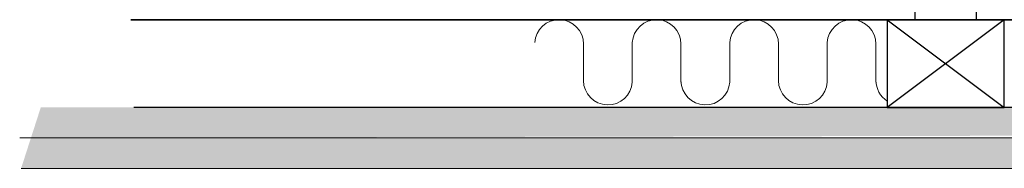
# Model space of a CAD drawing. Units: millimetres. Extents: x -464339 to -431003, y 23774 to 55200.
# Drawn here: x -454862 to -454458, y 42480 to 42541 of the extents above; entities that cross this region are included whole.
import ezdxf

# ---------------------------------------------------------------- set-up
doc = ezdxf.new("R2010")
doc.units = ezdxf.units.MM
doc.header["$LTSCALE"] = 0.5
doc.linetypes.add('HIDDEN2', pattern=[4.7625, 3.175, -1.5875])
for name, color, linetype, lineweight in [('A29--I-', 40, 'Continuous', 18), ('A39--O', 117, 'Continuous', 18), ('A99--S-', 8, 'Continuous', 13)]:
    doc.layers.add(name, color=color, linetype=linetype, lineweight=lineweight)
doc.layers.add('K29-T--01', color=30, linetype='Continuous')

msp = doc.modelspace()

# ---------------------------------------------------------------- hatches: boundary and pattern name
at = {"layer": 'A99--S-', "linetype": 'Continuous', "transparency": 33554597}
h = msp.add_hatch(dxfattribs=at)
h.set_pattern_fill('AR-CONC', color=256, scale=0.1)
h.set_pattern_definition([(50, (-105046.945, 40060.082), (18.2184669, -1.59390855), [1.905, -20.955]), (355, (-105046.945, 40060.082), (-3.5243421, 19.1056845), [1.524, -16.7640584]), (100.4514447, (-105045.427, 40059.949), (14.6941247, 17.5117752), [1.6190009, -17.8090245]), (46.1842, (-105046.945, 40065.162), (27.1079041, -4.2042328), [2.8575, -31.4325]), (96.635558, (-105044.686, 40064.81), (23.7404134, 24.7426125), [2.4285023, -26.7135608]), (351.184151, (-105046.945, 40065.162), (23.7404134, 24.7426125), [2.2859967, -25.1459732]), (21, (-105044.405, 40063.892), (15.1614391, -10.2265198), [1.905, -20.955]), (326, (-105044.405, 40063.892), (6.1802028, 18.4187966), [1.524, -16.764]), (71.451445, (-105043.142, 40063.04), (21.3416419, 8.1922769), [1.6190009, -17.8089938]), (37.5, (-105046.9454, 40060.0816), (0.30886033, 8.45550389), [0, -16.5608, 0, -17.018, 0, -16.8275]), (7.5, (-105046.945, 40060.082), (6.68196625, 10.01805748), [0, -9.7028, 0, -16.1798, 0, -6.4135]), (327.5, (-105052.6096, 40060.0816), (13.55905952, -0.5728744), [0, -6.35, 0, -19.812, 0, -26.289]), (317.5, (-105055.15, 40060.082), (14.81291814, 2.5426491), [0, -8.255, 0, -13.1572, 0, -18.669])])
edge = h.paths.add_edge_path()
edge.add_line((-454853.3, 42505.39), (-454427.8, 42505.36))
edge.add_line((-454427.8, 42505.36), (-454427.8, 42493.81))
edge.add_line((-454427.8, 42493.81), (-454849.77, 42492.86))
edge.add_line((-454861.95, 42492.86), (-454427.8, 42492.89))
edge.add_line((-454427.8, 42492.89), (-454427.8, 42480.39))
edge.add_line((-454427.8, 42480.39), (-454861.37, 42480.36))

# ---------------------------------------------------------------- linework, layer by layer
at = {"layer": 'A29--I-', "transparency": 33554687}
msp.add_line((-454630.82, 42515.8), (-454630.82, 42532), dxfattribs=at)
at = {"layer": 'A29--I-', "transparency": 33554597}
for p, q in [((-454610.84, 42515.8), (-454610.84, 42532)), ((-454590.86, 42515.8), (-454590.86, 42532)), ((-454570.87, 42515.8), (-454570.87, 42532)), ((-454550.89, 42515.8), (-454550.89, 42532)), ((-454530.91, 42515.8), (-454530.91, 42532)), ((-454510.93, 42515.8), (-454510.93, 42532))]:
    msp.add_line(p, q, dxfattribs=at)
at = {"layer": 'A29--I-', "transparency": 33554687}
msp.add_arc((-454640.82, 42531.4), 10, 359.9979, 176.5737, dxfattribs=at)
at = {"layer": 'A29--I-', "transparency": 33554597}
for centre, start, end in [((-454600.86, 42531.4), 359.9979, 176.5737), ((-454560.89, 42531.4), 359.9979, 176.5737), ((-454520.93, 42531.4), 359.9979, 176.5737), ((-454620.82, 42516.4), 179.9979, 356.5737), ((-454580.86, 42516.4), 179.9979, 356.5737), ((-454540.89, 42516.4), 179.9979, 356.5737), ((-454500.93, 42516.4), 179.9979, 237.3582)]:
    msp.add_arc(centre, 10, start, end, dxfattribs=at)
at = {"layer": 'A39--O', "linetype": 'Continuous', "transparency": 33554597}
msp.add_lwpolyline([(-454861.95, 42492.86), (-454433.3, 42492.86), (-454433.3, 42480.36), (-454861.37, 42480.36)], dxfattribs=at)
at = {"layer": 'K29-T--01', "linetype": 'HIDDEN2', "transparency": 33554597}
for p in [(-454518.82, 42541.4), (-454518.82, 42541.4), (-454493.82, 42541.4)]:
    msp.add_line(p, (-454816.38, 42541.39), dxfattribs=at)
at = {"layer": 'K29-T--01', "linetype": 'Continuous', "transparency": 33554597}
for p, q in [((-454385.3, 42541.4), (-454816.38, 42541.39)), ((-454458.32, 42541.4), (-454506.32, 42505.4)), ((-454506.32, 42541.4), (-454458.32, 42505.4)), ((-454404.3, 42505.37), (-454815.22, 42505.38)), ((-454385.3, 42505.37), (-454815.22, 42505.38))]:
    msp.add_line(p, q, dxfattribs=at)
for points in [[(-454469.82, 42541.4), (-454494.82, 42541.4), (-454494.82, 42616.39), (-454469.82, 42616.39)], [(-454506.32, 42505.4), (-454458.32, 42505.4), (-454458.32, 42541.4), (-454506.32, 42541.4)]]:
    msp.add_lwpolyline(points, close=True, dxfattribs=at)
for points in [[(-454816.38, 42541.39), (-454305.3, 42541.39)], [(-454466.96, 42541.39), (-453758.83, 42541.39)]]:
    msp.add_lwpolyline(points, dxfattribs=at)

doc.saveas('drawing.dxf')
